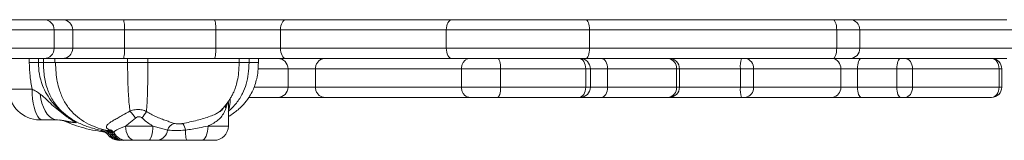
# Model space of a CAD drawing. Units: millimetres. Extents: x -5877 to 24733, y -22298 to 11378.
# Drawn here: x 6519 to 7000, y -17824 to -17765 of the extents above; entities that cross this region are included whole.
import ezdxf

# ---------------------------------------------------------------- set-up
doc = ezdxf.new("R2010")
doc.units = ezdxf.units.MM

msp = doc.modelspace()

# ---------------------------------------------------------------- linework, layer by layer
at = {"color": 7, "linetype": 'Continuous', "lineweight": 15}
for p, q in [((6507.46, -17765.49), (6530.46, -17765.49)), ((6530.46, -17765.49), (6539.51, -17765.49)), ((6539.51, -17765.49), (6569.12, -17765.49)), ((6569.12, -17765.49), (6613.73, -17765.49)), ((6613.73, -17765.49), (6648.8, -17765.49)), ((6648.8, -17765.49), (6729.81, -17765.49)), ((6729.81, -17765.49), (6795.15, -17765.49)), ((6795.15, -17765.49), (6915.94, -17765.49)), ((6915.94, -17765.49), (6924.39, -17765.49)), ((6924.39, -17765.49), (7000.95, -17765.49)), ((6535.43, -17770.49), (6509.55, -17770.49)), ((6535.43, -17779.49), (6535.43, -17770.49)), ((6544.48, -17770.49), (6535.43, -17770.49)), ((6544.48, -17779.49), (6544.48, -17770.49)), ((6569.85, -17770.49), (6544.48, -17770.49)), ((6569.85, -17779.49), (6569.85, -17770.49)), ((6614.46, -17770.49), (6569.85, -17770.49)), ((6646.02, -17770.49), (6614.46, -17770.49)), ((6614.46, -17779.49), (6614.46, -17770.49)), ((6727.03, -17770.49), (6646.02, -17770.49)), ((6646.02, -17779.49), (6646.02, -17770.49)), ((6727.03, -17779.49), (6727.03, -17770.49)), ((6797.05, -17770.49), (6727.03, -17770.49)), ((6797.05, -17779.49), (6797.05, -17770.49)), ((6917.84, -17770.49), (6797.05, -17770.49)), ((6917.84, -17779.49), (6917.84, -17770.49)), ((6929.1, -17770.49), (6917.84, -17770.49)), ((6929.1, -17779.49), (6929.1, -17770.49)), ((7005.66, -17770.49), (6929.1, -17770.49)), ((6509.55, -17779.49), (6535.43, -17779.49)), ((6535.43, -17779.49), (6544.48, -17779.49)), ((6544.48, -17779.49), (6569.85, -17779.49)), ((6569.85, -17779.49), (6614.46, -17779.49)), ((6614.46, -17779.49), (6646.02, -17779.49)), ((6646.02, -17779.49), (6727.03, -17779.49)), ((6727.03, -17779.49), (6797.05, -17779.49)), ((6797.05, -17779.49), (6917.84, -17779.49)), ((6917.84, -17779.49), (6929.1, -17779.49)), ((6929.1, -17779.49), (7005.66, -17779.49)), ((6530.46, -17784.49), (6507.46, -17784.49)), ((6523.3, -17786.49), (6523.3, -17784.49)), ((6527.75, -17786.49), (6523.3, -17786.49)), ((6527.75, -17784.49), (6527.75, -17786.49)), ((6530.16, -17786.49), (6527.75, -17786.49)), ((6530.16, -17786.49), (6530.16, -17784.49)), ((6539.51, -17784.49), (6530.46, -17784.49)), ((6535.81, -17784.49), (6535.81, -17786.49)), ((6536.11, -17786.49), (6535.81, -17786.49)), ((6569.12, -17784.49), (6539.51, -17784.49)), ((6613.73, -17784.49), (6569.12, -17784.49)), ((6571.32, -17786.49), (6571.32, -17784.49)), ((6581.25, -17786.49), (6571.32, -17786.49)), ((6581.25, -17786.49), (6581.25, -17784.49)), ((6648.8, -17784.49), (6613.73, -17784.49)), ((6625.84, -17786.49), (6625.83, -17786.49)), ((6625.84, -17786.49), (6625.84, -17784.49)), ((6630.66, -17786.49), (6630.66, -17784.49)), ((6635.22, -17786.49), (6635.22, -17784.49)), ((6729.81, -17784.49), (6648.8, -17784.49)), ((6795.15, -17784.49), (6729.81, -17784.49)), ((6915.94, -17784.49), (6795.15, -17784.49)), ((6924.39, -17784.49), (6915.94, -17784.49)), ((7000.95, -17784.49), (6924.39, -17784.49)), ((6649.73, -17798.49), (6649.73, -17789.49)), ((6663.12, -17789.49), (6649.73, -17789.49)), ((6734.48, -17789.49), (6663.12, -17789.49)), ((6663.12, -17798.49), (6663.12, -17789.49)), ((6734.48, -17798.49), (6734.48, -17789.49)), ((6753.57, -17789.49), (6734.48, -17789.49)), ((6753.57, -17798.49), (6753.57, -17789.49)), ((6795.2, -17789.49), (6753.57, -17789.49)), ((6795.2, -17798.49), (6795.2, -17789.49)), ((6797.44, -17798.49), (6797.44, -17789.49)), ((6805.88, -17798.49), (6805.88, -17789.49)), ((6839.51, -17789.49), (6805.88, -17789.49)), ((6839.51, -17798.49), (6839.51, -17789.49)), ((6841, -17798.49), (6841, -17789.49)), ((6877.18, -17789.49), (6870.79, -17789.49)), ((6870.79, -17798.49), (6870.79, -17789.49)), ((6877.18, -17798.49), (6877.18, -17789.49)), ((6919.78, -17789.49), (6877.18, -17789.49)), ((6919.78, -17798.49), (6919.78, -17789.49)), ((6928, -17789.49), (6919.78, -17789.49)), ((6928, -17798.49), (6928, -17789.49)), ((6947.22, -17789.49), (6928, -17789.49)), ((6947.22, -17798.49), (6947.22, -17789.49)), ((6954.89, -17789.49), (6947.22, -17789.49)), ((6954.89, -17798.49), (6954.89, -17789.49)), ((6997.15, -17789.49), (6954.89, -17789.49)), ((6997.15, -17798.49), (6997.15, -17789.49)), ((6998.5, -17798.49), (6998.5, -17789.49)), ((6649.73, -17798.49), (6663.12, -17798.49)), ((6663.12, -17798.49), (6734.48, -17798.49)), ((6734.48, -17798.49), (6753.57, -17798.49)), ((6753.57, -17798.49), (6795.2, -17798.49)), ((6805.88, -17798.49), (6839.51, -17798.49)), ((6870.79, -17798.49), (6877.18, -17798.49)), ((6877.18, -17798.49), (6919.78, -17798.49)), ((6919.78, -17798.49), (6928, -17798.49)), ((6928, -17798.49), (6947.22, -17798.49)), ((6947.22, -17798.49), (6954.89, -17798.49)), ((6954.89, -17798.49), (6997.15, -17798.49)), ((6620.57, -17817.49), (6620.57, -17806.5)), ((6644.74, -17803.49), (6630.59, -17803.49)), ((6667.67, -17803.49), (6644.74, -17803.49)), ((6738.49, -17803.49), (6667.67, -17803.49)), ((6752.14, -17803.49), (6738.49, -17803.49)), ((6791.8, -17803.49), (6752.14, -17803.49)), ((6792.44, -17803.49), (6791.8, -17803.49)), ((6802.85, -17803.49), (6792.44, -17803.49)), ((6835.58, -17803.49), (6802.85, -17803.49)), ((6836, -17803.49), (6835.58, -17803.49)), ((6871.31, -17803.49), (6836, -17803.49)), ((6873.14, -17803.49), (6871.31, -17803.49)), ((6915.73, -17803.49), (6873.14, -17803.49)), ((6929.82, -17803.49), (6915.73, -17803.49)), ((6949.05, -17803.49), (6929.82, -17803.49)), ((6951.24, -17803.49), (6949.05, -17803.49)), ((6993.5, -17803.49), (6951.24, -17803.49)), ((6529.71, -17814.49), (6528.34, -17814.49)), ((6538.16, -17814.57), (6537.12, -17814.49)), ((6560.02, -17819.47), (6560.51, -17819.57)), ((6570.33, -17817.49), (6583.66, -17817.49)), ((6561.64, -17821.61), (6561.63, -17821.58)), ((6562.4, -17821.41), (6563.42, -17821.58)), ((6563.42, -17821.58), (6564.41, -17821.62)), ((6564.41, -17821.62), (6565.44, -17821.58)), ((6568.69, -17824.49), (6568.11, -17824.49)), ((6569.34, -17824.49), (6568.69, -17824.49)), ((6570.63, -17824.49), (6569.34, -17824.49)), ((6581.55, -17824.49), (6574.8, -17824.49)), ((6613.57, -17824.49), (6607.56, -17824.49))]:
    msp.add_line(p, q, dxfattribs=at)
at = {"color": 8, "linetype": 'Continuous', "lineweight": 15}
for p, q in [((6535.81, -17786.49), (6530.16, -17786.49)), ((6571.32, -17786.49), (6536.11, -17786.49)), ((6625.83, -17786.49), (6581.25, -17786.49)), ((6630.66, -17786.49), (6625.84, -17786.49)), ((6635.22, -17786.49), (6630.66, -17786.49)), ((6649.73, -17789.49), (6635.1, -17789.49)), ((6797.44, -17789.49), (6795.2, -17789.49)), ((6805.88, -17789.49), (6797.44, -17789.49)), ((6841, -17789.49), (6839.51, -17789.49)), ((6870.79, -17789.49), (6841, -17789.49)), ((6998.5, -17789.49), (6997.15, -17789.49)), ((6513.34, -17799.49), (6524.68, -17799.49)), ((6633.2, -17798.49), (6649.73, -17798.49)), ((6795.2, -17798.49), (6797.44, -17798.49)), ((6797.44, -17798.49), (6805.88, -17798.49)), ((6839.51, -17798.49), (6841, -17798.49)), ((6841, -17798.49), (6870.79, -17798.49)), ((6997.15, -17798.49), (6998.5, -17798.49)), ((6558.62, -17819.66), (6558.86, -17819.27)), ((6560.51, -17819.57), (6560.72, -17819.61)), ((6610.62, -17817.49), (6620.57, -17817.49))]:
    msp.add_line(p, q, dxfattribs=at)
at = {"color": 7, "linetype": 'Continuous', "lineweight": 15, "flags": 128}
for points in [[(6569.85, -17770.49), (6569.84, -17769.52), (6569.8, -17768.58), (6569.73, -17767.72), (6569.64, -17766.96), (6569.53, -17766.34), (6569.4, -17765.87), (6569.26, -17765.59), (6569.12, -17765.49)], [(6614.46, -17770.49), (6614.45, -17769.52), (6614.41, -17768.58), (6614.34, -17767.72), (6614.25, -17766.96), (6614.14, -17766.34), (6614.01, -17765.87), (6613.87, -17765.59), (6613.73, -17765.49)], [(6646.02, -17770.49), (6646.08, -17769.52), (6646.23, -17768.58), (6646.49, -17767.72), (6646.83, -17766.96), (6647.25, -17766.34), (6647.73, -17765.87), (6648.25, -17765.59), (6648.8, -17765.49)], [(6727.03, -17770.49), (6727.09, -17769.52), (6727.24, -17768.58), (6727.5, -17767.72), (6727.84, -17766.96), (6728.26, -17766.34), (6728.74, -17765.87), (6729.26, -17765.59), (6729.81, -17765.49)], [(6797.05, -17770.49), (6797.01, -17769.52), (6796.9, -17768.58), (6796.73, -17767.72), (6796.49, -17766.96), (6796.2, -17766.34), (6795.88, -17765.87), (6795.52, -17765.59), (6795.15, -17765.49)], [(6917.84, -17770.49), (6917.8, -17769.52), (6917.69, -17768.58), (6917.52, -17767.72), (6917.28, -17766.96), (6916.99, -17766.34), (6916.67, -17765.87), (6916.31, -17765.59), (6915.94, -17765.49)], [(6569.12, -17784.49), (6569.26, -17784.4), (6569.4, -17784.11), (6569.53, -17783.65), (6569.64, -17783.03), (6569.73, -17782.27), (6569.8, -17781.41), (6569.84, -17780.47), (6569.85, -17779.49)], [(6613.73, -17784.49), (6613.87, -17784.4), (6614.01, -17784.11), (6614.14, -17783.65), (6614.25, -17783.03), (6614.34, -17782.27), (6614.41, -17781.41), (6614.45, -17780.47), (6614.46, -17779.49)], [(6648.8, -17784.49), (6648.25, -17784.4), (6647.73, -17784.11), (6647.25, -17783.65), (6646.83, -17783.03), (6646.49, -17782.27), (6646.23, -17781.41), (6646.08, -17780.47), (6646.02, -17779.49)], [(6729.81, -17784.49), (6729.26, -17784.4), (6728.74, -17784.11), (6728.26, -17783.65), (6727.84, -17783.03), (6727.5, -17782.27), (6727.24, -17781.41), (6727.09, -17780.47), (6727.03, -17779.49)], [(6795.15, -17784.49), (6795.52, -17784.4), (6795.88, -17784.11), (6796.2, -17783.65), (6796.49, -17783.03), (6796.73, -17782.27), (6796.9, -17781.41), (6797.01, -17780.47), (6797.05, -17779.49)], [(6915.94, -17784.49), (6916.31, -17784.4), (6916.67, -17784.11), (6916.99, -17783.65), (6917.28, -17783.03), (6917.52, -17782.27), (6917.69, -17781.41), (6917.8, -17780.47), (6917.84, -17779.49)], [(6753.57, -17789.49), (6753.55, -17788.52), (6753.46, -17787.58), (6753.33, -17786.72), (6753.15, -17785.96), (6752.94, -17785.34), (6752.69, -17784.87), (6752.42, -17784.59), (6752.14, -17784.49)], [(6795.2, -17789.49), (6795.13, -17788.52), (6794.94, -17787.58), (6794.63, -17786.72), (6794.2, -17785.96), (6793.69, -17785.34), (6793.1, -17784.87), (6792.46, -17784.59), (6791.8, -17784.49)], [(6802.85, -17784.49), (6803.44, -17784.59), (6804.01, -17784.87), (6804.53, -17785.34), (6804.99, -17785.96), (6805.36, -17786.72), (6805.64, -17787.58), (6805.82, -17788.52), (6805.88, -17789.49)], [(6929.82, -17784.49), (6929.47, -17784.59), (6929.12, -17784.87), (6928.81, -17785.34), (6928.53, -17785.96), (6928.3, -17786.72), (6928.14, -17787.58), (6928.03, -17788.52), (6928, -17789.49)], [(6949.05, -17784.49), (6948.7, -17784.59), (6948.35, -17784.87), (6948.04, -17785.34), (6947.76, -17785.96), (6947.53, -17786.72), (6947.36, -17787.58), (6947.26, -17788.52), (6947.22, -17789.49)], [(6951.24, -17784.49), (6951.96, -17784.59), (6952.64, -17784.87), (6953.27, -17785.34), (6953.82, -17785.96), (6954.28, -17786.72), (6954.62, -17787.58), (6954.82, -17788.52), (6954.89, -17789.49)], [(6993.5, -17784.49), (6994.21, -17784.59), (6994.9, -17784.87), (6995.53, -17785.34), (6996.08, -17785.96), (6996.53, -17786.72), (6996.87, -17787.58), (6997.08, -17788.52), (6997.15, -17789.49)], [(6524.68, -17799.49), (6524.74, -17801.84), (6524.92, -17804.13), (6525.23, -17806.3), (6525.64, -17808.31), (6526.15, -17810.1), (6526.75, -17811.63), (6527.42, -17812.86), (6528.15, -17813.76), (6528.92, -17814.31), (6529.71, -17814.49)], [(6528.65, -17801.91), (6528.97, -17804.19), (6529.49, -17806.35), (6530.19, -17808.35), (6531.07, -17810.13), (6532.09, -17811.65), (6533.23, -17812.87), (6534.48, -17813.76), (6535.78, -17814.31), (6537.12, -17814.49)], [(6752.14, -17803.49), (6752.42, -17803.4), (6752.69, -17803.11), (6752.94, -17802.65), (6753.15, -17802.03), (6753.33, -17801.27), (6753.46, -17800.41), (6753.55, -17799.47), (6753.57, -17798.49)], [(6791.8, -17803.49), (6792.46, -17803.4), (6793.1, -17803.11), (6793.69, -17802.65), (6794.2, -17802.03), (6794.63, -17801.27), (6794.94, -17800.41), (6795.13, -17799.47), (6795.2, -17798.49)], [(6805.88, -17798.49), (6805.82, -17799.47), (6805.64, -17800.41), (6805.36, -17801.27), (6804.99, -17802.03), (6804.53, -17802.65), (6804.01, -17803.11), (6803.44, -17803.4), (6802.85, -17803.49)], [(6928, -17798.49), (6928.03, -17799.47), (6928.14, -17800.41), (6928.3, -17801.27), (6928.53, -17802.03), (6928.81, -17802.65), (6929.12, -17803.11), (6929.47, -17803.4), (6929.82, -17803.49)], [(6947.22, -17798.49), (6947.26, -17799.47), (6947.36, -17800.41), (6947.53, -17801.27), (6947.76, -17802.03), (6948.04, -17802.65), (6948.35, -17803.11), (6948.7, -17803.4), (6949.05, -17803.49)], [(6954.89, -17798.49), (6954.82, -17799.47), (6954.62, -17800.41), (6954.28, -17801.27), (6953.82, -17802.03), (6953.27, -17802.65), (6952.64, -17803.11), (6951.96, -17803.4), (6951.24, -17803.49)], [(6997.15, -17798.49), (6997.08, -17799.47), (6996.87, -17800.41), (6996.53, -17801.27), (6996.08, -17802.03), (6995.53, -17802.65), (6994.9, -17803.11), (6994.21, -17803.4), (6993.5, -17803.49)], [(6574.8, -17824.49), (6573.92, -17824.36), (6573.09, -17823.96), (6572.31, -17823.31), (6571.64, -17822.44), (6571.08, -17821.38), (6570.67, -17820.17), (6570.41, -17818.86), (6570.33, -17817.49)], [(6581.55, -17824.49), (6581.96, -17824.36), (6582.36, -17823.96), (6582.72, -17823.31), (6583.04, -17822.44), (6583.3, -17821.38), (6583.5, -17820.17), (6583.62, -17818.86), (6583.66, -17817.49)], [(6599.57, -17819.53), (6599.62, -17820.57), (6599.68, -17821.53), (6599.76, -17822.38), (6599.85, -17823.12), (6599.95, -17823.71), (6600.07, -17824.14), (6600.19, -17824.4), (6600.31, -17824.49)], [(6610.62, -17817.49), (6610.56, -17818.86), (6610.39, -17820.17), (6610.11, -17821.38), (6609.73, -17822.44), (6609.26, -17823.31), (6608.73, -17823.96), (6608.16, -17824.36), (6607.56, -17824.49)]]:
    msp.add_lwpolyline(points, dxfattribs=at)
at = {"color": 8, "linetype": 'Continuous', "lineweight": 15, "flags": 128}
msp.add_lwpolyline([(6560.34, -17820.46), (6560.07, -17820.43), (6559.09, -17820.18), (6558.62, -17819.73), (6558.62, -17819.73), (6558.62, -17819.73)], dxfattribs=at)
at = {"color": 7, "linetype": 'Continuous', "lineweight": 15}
for centre, radius, start, end in [((6530.44, -17770.47), 4.98, 359.7848, 89.7831), ((6539.5, -17770.47), 4.98, 359.7848, 89.7831), ((6924.24, -17770.35), 4.86, 358.3368, 88.2342), ((6530.44, -17779.51), 4.98, 270.2169, 0.2152), ((6539.5, -17779.51), 4.98, 270.2169, 0.2152), ((6924.24, -17779.63), 4.86, 271.7658, 1.6632), ((6644.73, -17789.49), 5, 359.9887, 89.9887), ((6792.44, -17789.49), 5, 0, 90), ((6834.97, -17789.02), 4.56, 354.0217, 82.397), ((6836, -17789.49), 5, 0, 90), ((6883.06, -17788.26), 12.34, 162.2417, 185.7491), ((6872.6, -17789.06), 4.6, 354.6033, 83.3215), ((6915.2, -17789.06), 4.6, 354.6033, 83.3215), ((6993.5, -17789.49), 5, 0, 90), ((6528.34, -17799.49), 15, 180, 270), ((6644.73, -17798.49), 5, 270.0113, 0.0113), ((6792.44, -17798.49), 5, 270, 0), ((6834.97, -17798.97), 4.56, 277.603, 5.9783), ((6836, -17798.49), 5, 270, 0), ((6883.06, -17799.73), 12.34, 174.2509, 197.7583), ((6872.6, -17798.93), 4.6, 276.6785, 5.3967), ((6915.2, -17798.93), 4.6, 276.6785, 5.3967), ((6993.5, -17798.49), 5, 270, 0), ((6561.33, -17821.52), 15.9, 29.5086, 45.5096), ((6533.76, -17780.95), 55.27, 323.8261, 327.8167), ((6537.04, -17824.49), 10, 65.1141, 83.5569), ((6595.91, -17821.28), 5.42, 110.7136, 160.7562), ((6589.53, -17821.46), 10.23, 10.8596, 30.6138), ((6557.65, -17824.49), 4.93, 36.2515, 78.6567), ((6557.7, -17824.54), 4.9, 36.6353, 79.1934), ((6559.63, -17823.96), 4.48, 32.1141, 75.9269), ((6560.73, -17823.83), 4.3, 30.9929, 75.9295), ((6570.84, -17817.49), 7, 209.0281, 270), ((6585.18, -17818.9), 5.64, 277.1002, 353.9399), ((6613.57, -17817.49), 7, 270, 0), ((6567.3, -17817.51), 6.99, 215.6317, 269.9883), ((6567.29, -17817.5), 6.99, 216.021, 269.9909), ((6567.28, -17817.49), 7, 216.9994, 269.9984), ((6568.13, -17817.63), 6.86, 213.3786, 269.8504), ((6568.77, -17818.13), 6.36, 212.7856, 269.3101), ((6569.48, -17818.6), 5.9, 210.7759, 268.6615)]:
    msp.add_arc(centre, radius, start, end, dxfattribs=at)
at = {"color": 8, "linetype": 'Continuous', "lineweight": 15}
for centre, radius, start, end in [((6621.8, -17808.02), 2.7, 156.6305, 200.3612), ((6558.45, -17823.91), 4.68, 32.2899, 67.7121), ((6561.6, -17823.57), 4.34, 59.894, 83.9666), ((6561.39, -17824.49), 4.99, 51.4027, 79.7082)]:
    msp.add_arc(centre, radius, start, end, dxfattribs=at)
at = {"color": 7, "linetype": 'Continuous', "lineweight": 15}
for points, knots in [([(6524.68, -17799.49), (6524.27, -17797.36), (6523.45, -17793.07), (6523.35, -17788.7), (6523.3, -17786.49)], [0, 0, 0, 0, 0.496522, 1, 1, 1, 1]), ([(6527.75, -17786.49), (6527.75, -17786.49), (6527.75, -17788.36), (6528.05, -17792.18), (6529.48, -17797.4), (6531.74, -17802.03), (6534.63, -17806.16), (6538.29, -17810.05), (6542.3, -17813.37), (6545.06, -17815.11), (6546.26, -17815.87)], [0, 0, 0, 0, 0.000002, 0.152704, 0.311531, 0.443224, 0.578143, 0.727759, 0.881789, 1, 1, 1, 1]), ([(6530.16, -17786.49), (6530.25, -17788.9), (6530.44, -17793.5), (6532.14, -17800), (6534.96, -17805.68), (6538.68, -17810.15), (6542.94, -17813.58), (6547.54, -17816.19), (6552.82, -17818.32), (6556.64, -17819.24), (6558.62, -17819.73)], [0, 0, 0, 0, 0.14993, 0.286761, 0.415727, 0.543042, 0.646204, 0.755202, 0.872478, 1, 1, 1, 1]), ([(6536.11, -17786.49), (6536.15, -17788.12), (6536.23, -17791.24), (6536.87, -17795.7), (6538.04, -17800.35), (6540.03, -17805.07), (6543.06, -17809.55), (6546.77, -17813.19), (6551.07, -17816.06), (6555.7, -17818.22), (6558.94, -17819.13), (6560.51, -17819.57)], [0, 0, 0, 0, 0.09917, 0.190499, 0.275717, 0.395833, 0.511937, 0.628908, 0.750283, 0.878219, 1, 1, 1, 1]), ([(6572.48, -17810.17), (6572.34, -17809.07), (6572.07, -17806.87), (6571.76, -17802.89), (6571.52, -17798.21), (6571.35, -17792.68), (6571.33, -17788.61), (6571.32, -17786.49)], [0, 0, 0, 0, 0.178809, 0.355629, 0.535681, 0.758658, 1, 1, 1, 1]), ([(6581.25, -17786.49), (6581.25, -17788.32), (6581.24, -17791.86), (6581.16, -17796.93), (6581.03, -17801.8), (6580.83, -17806.46), (6580.64, -17809.07), (6580.54, -17810.39)], [0, 0, 0, 0, 0.2049925, 0.3962399, 0.5781682, 0.7875098, 1, 1, 1, 1]), ([(6616.04, -17810.6), (6616.21, -17810.45), (6616.94, -17809.85), (6618.07, -17808.63), (6619.4, -17807.07), (6620.48, -17805.6), (6621.45, -17804.13), (6622.36, -17802.58), (6623.28, -17800.7), (6624.19, -17798.29), (6625.04, -17795.15), (6625.7, -17791.13), (6625.78, -17788.14), (6625.83, -17786.49)], [0, 0, 0, 0, 0.028276, 0.118934, 0.19781, 0.26628, 0.325533, 0.391997, 0.462295, 0.55501, 0.672848, 0.819402, 1, 1, 1, 1]), ([(6630.66, -17786.49), (6630.6, -17788.32), (6630.48, -17791.86), (6629.4, -17796.94), (6627.52, -17801.82), (6624.66, -17806.47), (6621.9, -17809.08), (6620.51, -17810.4)], [0, 0, 0, 0, 0.204518, 0.395405, 0.577183, 0.786745, 1, 1, 1, 1]), ([(6620.57, -17812.86), (6621.43, -17812.32), (6623.07, -17811.31), (6625.17, -17809.65), (6626.82, -17808.14), (6628.21, -17806.68), (6629.59, -17805), (6631.1, -17802.8), (6632.47, -17800.23), (6633.62, -17797.35), (6634.49, -17794.23), (6635.1, -17790.55), (6635.18, -17787.91), (6635.22, -17786.49)], [0, 0, 0, 0, 0.096626, 0.184257, 0.253828, 0.309461, 0.376341, 0.460281, 0.561795, 0.650528, 0.751587, 0.867115, 1, 1, 1, 1]), ([(6663.12, -17789.49), (6663.17, -17788.93), (6663.27, -17787.81), (6664.05, -17786.31), (6665.21, -17785.17), (6666.43, -17784.63), (6667.27, -17784.5), (6667.6, -17784.49), (6667.67, -17784.49)], [0, 0, 0, 0, 0.214663, 0.429327, 0.64399, 0.858655, 0.97164, 1, 1, 1, 1]), ([(6734.48, -17789.49), (6734.52, -17788.93), (6734.61, -17787.81), (6735.3, -17786.31), (6736.32, -17785.17), (6737.41, -17784.61), (6738.16, -17784.5), (6738.45, -17784.49), (6738.49, -17784.49)], [0, 0, 0, 0, 0.214671, 0.429342, 0.644014, 0.858688, 0.98316, 1, 1, 1, 1]), ([(6524.68, -17799.49), (6525.37, -17799.86), (6526.77, -17800.59), (6528.02, -17801.47), (6528.65, -17801.91)], [0, 0, 0, 0, 0.497245, 1, 1, 1, 1]), ([(6528.65, -17801.91), (6529.25, -17802.39), (6530.46, -17803.35), (6532.53, -17805.39), (6535.11, -17807.78), (6538.27, -17810.5), (6541.23, -17812.74), (6543.58, -17814.29), (6544.98, -17815.14), (6545.7, -17815.55), (6546.02, -17815.73), (6546.16, -17815.81), (6546.21, -17815.84), (6546.23, -17815.85), (6546.24, -17815.86), (6546.25, -17815.86), (6546.26, -17815.87)], [0, 0, 0, 0, 0.108521, 0.217218, 0.399955, 0.583031, 0.76517, 0.881276, 0.947691, 0.977392, 0.990356, 0.995915, 0.998276, 0.998522, 0.99869, 1, 1, 1, 1]), ([(6667.67, -17803.49), (6667.6, -17803.49), (6667.27, -17803.49), (6666.43, -17803.36), (6665.21, -17802.81), (6664.05, -17801.68), (6663.27, -17800.18), (6663.17, -17799.06), (6663.12, -17798.49)], [0, 0, 0, 0, 0.02836, 0.141345, 0.35601, 0.570673, 0.785337, 1, 1, 1, 1]), ([(6738.49, -17803.49), (6738.45, -17803.49), (6738.16, -17803.49), (6737.41, -17803.37), (6736.32, -17802.81), (6735.3, -17801.68), (6734.61, -17800.18), (6734.52, -17799.06), (6734.48, -17798.49)], [0, 0, 0, 0, 0.01684, 0.141312, 0.355986, 0.570658, 0.785329, 1, 1, 1, 1]), ([(6620.57, -17806.44), (6620.57, -17806.4), (6620.57, -17806.33), (6620.57, -17806.34), (6620.57, -17806.35)], [0, 0, 0, 0, 0.57066, 1, 1, 1, 1]), ([(6562.06, -17819.25), (6561.77, -17819.05), (6561.18, -17818.65), (6560.94, -17817.97), (6561.17, -17817.23), (6561.9, -17816.43), (6563.1, -17815.54), (6564.69, -17814.57), (6566.64, -17813.49), (6569.21, -17812.1), (6571.26, -17810.94), (6572.48, -17810.17), (6572.48, -17810.17)], [0, 0, 0, 0, 0.10744, 0.217889, 0.322845, 0.430729, 0.533946, 0.640097, 0.741476, 0.845719, 0.999998, 1, 1, 1, 1]), ([(6572.48, -17810.17), (6572.48, -17810.17), (6573.31, -17809.85), (6574.89, -17809.43), (6577.31, -17809.37), (6579.17, -17809.78), (6580.22, -17810.23), (6580.54, -17810.39), (6580.54, -17810.39)], [0, 0, 0, 0, 0.000007, 0.318212, 0.580944, 0.866394, 0.999993, 1, 1, 1, 1]), ([(6580.54, -17810.39), (6580.54, -17810.39), (6581.26, -17810.89), (6582.78, -17811.81), (6585.23, -17812.97), (6587.72, -17813.97), (6590.1, -17814.83), (6592.24, -17815.58), (6593.41, -17816), (6593.99, -17816.21)], [0, 0, 0, 0, 0.000004, 0.161242, 0.322516, 0.495691, 0.668903, 0.834434, 1, 1, 1, 1]), ([(6619.26, -17808.96), (6619.17, -17809.23), (6618.78, -17810.35), (6617.83, -17812.15), (6616.16, -17814.09), (6614.03, -17815.73), (6612.12, -17816.8), (6610.91, -17817.36), (6610.62, -17817.49)], [0, 0, 0, 0, 0.071139, 0.288718, 0.512763, 0.719251, 0.9315, 1, 1, 1, 1]), ([(6616.04, -17810.59), (6616.19, -17810.5), (6617.01, -17810.04), (6617.57, -17809.43), (6618.03, -17808.94)], [0, 0, 0, 0, 0.192343, 1, 1, 1, 1]), ([(6537.12, -17814.49), (6535.96, -17814.49), (6533.62, -17814.49), (6531.02, -17814.49), (6529.71, -17814.49)], [0, 0, 0, 0, 0.495652, 1, 1, 1, 1]), ([(6541.25, -17815.41), (6542.53, -17815.96), (6545.35, -17817.16), (6550.15, -17818.58), (6555.24, -17819.75), (6558.75, -17820.21), (6560.34, -17820.42)], [0, 0, 0, 0, 0.209382, 0.461363, 0.756286, 1, 1, 1, 1]), ([(6575.17, -17813.68), (6574.08, -17814.58), (6572.4, -17815.96), (6570.86, -17817.1), (6570.33, -17817.49)], [0, 0, 0, 0, 0.653457, 1, 1, 1, 1]), ([(6578.38, -17813.57), (6578.27, -17813.48), (6577.99, -17813.23), (6577.55, -17813.04), (6577, -17812.93), (6576.6, -17812.95), (6575.9, -17813.15), (6575.51, -17813.44), (6575.17, -17813.68)], [0, 0, 0, 0, 0.11624, 0.315084, 0.387463, 0.587636, 0.650133, 1, 1, 1, 1]), ([(6583.66, -17817.49), (6583.36, -17817.32), (6582.3, -17816.69), (6580.46, -17815.45), (6579.08, -17814.2), (6578.38, -17813.57)], [0, 0, 0, 0, 0.160486, 0.574175, 1, 1, 1, 1]), ([(6593.99, -17816.21), (6594.32, -17816.3), (6594.98, -17816.49), (6596.34, -17816.52), (6597.5, -17816.41), (6598.15, -17816.28), (6598.33, -17816.25)], [0, 0, 0, 0, 0.293044, 0.589996, 0.883559, 1, 1, 1, 1]), ([(6558.62, -17819.73), (6558.62, -17819.73), (6558.62, -17819.7), (6558.62, -17819.68), (6558.62, -17819.66)], [0, 0, 0, 0, 0.00014, 1, 1, 1, 1]), ([(6559.1, -17819.25), (6559.14, -17819.25), (6559.22, -17819.23), (6559.36, -17819.29), (6559.44, -17819.32)], [0, 0, 0, 0, 0.393465, 1, 1, 1, 1]), ([(6560, -17820.42), (6560, -17820.42), (6559.99, -17820.42), (6560.26, -17820.51), (6560.75, -17820.79), (6561.29, -17821.19), (6561.57, -17821.59), (6561.66, -17821.73)], [0, 0, 0, 0, 0.16017, 0.392893, 0.624274, 0.869474, 1, 1, 1, 1]), ([(6560.02, -17819.51), (6560.02, -17819.51), (6560.03, -17819.51), (6560.19, -17819.56), (6560.22, -17819.58), (6560.22, -17819.58)], [0, 0, 0, 0, 0.001628, 0.684231, 1, 1, 1, 1]), ([(6560.72, -17819.61), (6560.82, -17819.62), (6561.13, -17819.65), (6561.52, -17819.65), (6561.77, -17819.66)], [0, 0, 0, 0, 0.331114, 1, 1, 1, 1]), ([(6561.63, -17821.58), (6561.64, -17821.48), (6561.66, -17821.3), (6562.04, -17821.31), (6562.34, -17821.39), (6562.4, -17821.41)], [0, 0, 0, 0, 0.438298, 0.884166, 1, 1, 1, 1]), ([(6561.77, -17819.66), (6561.79, -17819.66), (6562.05, -17819.66), (6562.17, -17819.62), (6562.29, -17819.59)], [0, 0, 0, 0, 0.078874, 1, 1, 1, 1]), ([(6562.29, -17819.59), (6562.31, -17819.56), (6562.4, -17819.48), (6562.19, -17819.34), (6562.06, -17819.25)], [0, 0, 0, 0, 0.339167, 1, 1, 1, 1]), ([(6563.78, -17819.81), (6563.77, -17819.81), (6563.75, -17819.8), (6563.95, -17819.93), (6564.32, -17820.26), (6564.58, -17820.68), (6564.71, -17820.89)], [0, 0, 0, 0, 0.089101, 0.398002, 0.705261, 1, 1, 1, 1]), ([(6583.66, -17817.49), (6584.5, -17817.75), (6586.22, -17818.26), (6588.69, -17818.92), (6590.07, -17819.3), (6590.79, -17819.49)], [0, 0, 0, 0, 0.315208, 0.640304, 1, 1, 1, 1]), ([(6590.79, -17819.49), (6590.83, -17819.5), (6591.63, -17819.58), (6592.95, -17819.66), (6595.46, -17819.69), (6597.52, -17819.65), (6599.13, -17819.55), (6599.57, -17819.53)], [0, 0, 0, 0, 0.016274, 0.37167, 0.499984, 0.862996, 1, 1, 1, 1]), ([(6599.57, -17819.53), (6600.67, -17819.36), (6602.91, -17819.02), (6606.72, -17818.38), (6609.2, -17817.82), (6610.62, -17817.49)], [0, 0, 0, 0, 0.291434, 0.592667, 1, 1, 1, 1]), ([(6568.11, -17824.49), (6568.06, -17824.49), (6567.66, -17824.49), (6567.47, -17824.49), (6567.3, -17824.49)], [0, 0, 0, 0, 0.120132, 1, 1, 1, 1]), ([(6574.8, -17824.49), (6574.41, -17824.49), (6573.23, -17824.49), (6571.73, -17824.49), (6570.81, -17824.49), (6570.93, -17824.49), (6570.96, -17824.49)], [0, 0, 0, 0, 0.168816, 0.5197, 0.869138, 1, 1, 1, 1]), ([(6585.88, -17824.49), (6585.45, -17824.49), (6584.22, -17824.49), (6582.61, -17824.49), (6581.55, -17824.49)], [0, 0, 0, 0, 0.345882, 1, 1, 1, 1]), ([(6600.31, -17824.49), (6599.58, -17824.49), (6597.89, -17824.49), (6595.23, -17824.49), (6592.71, -17824.49), (6590.3, -17824.49), (6588.02, -17824.49), (6586.59, -17824.49), (6585.88, -17824.49)], [0, 0, 0, 0, 0.137331, 0.31878, 0.500237, 0.627709, 0.813861, 1, 1, 1, 1]), ([(6607.56, -17824.49), (6606.61, -17824.49), (6604.99, -17824.49), (6602.51, -17824.49), (6601.05, -17824.49), (6600.31, -17824.49)], [0, 0, 0, 0, 0.413576, 0.702428, 1, 1, 1, 1])]:
    msp.add_open_spline(points, degree=3, knots=knots, dxfattribs=at)
at = {"color": 8, "linetype": 'Continuous', "lineweight": 15}
for points, knots in [([(6620.54, -17806.5), (6620.55, -17806.32), (6620.57, -17805.91), (6620.45, -17805.91), (6620.27, -17806.15), (6619.91, -17807), (6619.51, -17808.22), (6619.26, -17808.96)], [0, 0, 0, 0, 0.13918, 0.322558, 0.375527, 0.617605, 1, 1, 1, 1]), ([(6621.39, -17804.21), (6621.4, -17804.25), (6621.48, -17804.55), (6621.43, -17805.79), (6621.23, -17807.74), (6620.8, -17809.31), (6620.57, -17810.16)], [0, 0, 0, 0, 0.046429, 0.33874, 0.637971, 1, 1, 1, 1]), ([(6598.33, -17816.25), (6599.48, -17816.01), (6601.83, -17815.51), (6605.31, -17814.7), (6608.66, -17813.8), (6611.66, -17812.8), (6614.19, -17811.77), (6615.46, -17810.95), (6616.04, -17810.59)], [0, 0, 0, 0, 0.1759097, 0.3570804, 0.5271441, 0.7023153, 0.865989, 1, 1, 1, 1]), ([(6546.26, -17815.87), (6546.26, -17815.87), (6545.27, -17815.73), (6543.64, -17815.5), (6541.68, -17815.16), (6540.08, -17814.89), (6539.04, -17814.63), (6538.34, -17814.59), (6538.16, -17814.57)], [0, 0, 0, 0, 0.001975, 0.274786, 0.491502, 0.708364, 0.927294, 1, 1, 1, 1]), ([(6546.26, -17815.87), (6546, -17815.85), (6544.91, -17815.77), (6543.28, -17815.64), (6541.88, -17815.51), (6541.21, -17815.43), (6541.25, -17815.4), (6541.25, -17815.4)], [0, 0, 0, 0, 0.087752, 0.371542, 0.664291, 0.95208, 1, 1, 1, 1]), ([(6564.75, -17820.87), (6564.7, -17820.76), (6564.58, -17820.51), (6564.94, -17820.04), (6565.74, -17819.49), (6566.99, -17818.87), (6568.52, -17818.21), (6569.75, -17817.72), (6570.33, -17817.49)], [0, 0, 0, 0, 0.131567, 0.307458, 0.488907, 0.662824, 0.841714, 1, 1, 1, 1])]:
    msp.add_open_spline(points, degree=3, knots=knots, dxfattribs=at)

doc.saveas('drawing.dxf')
